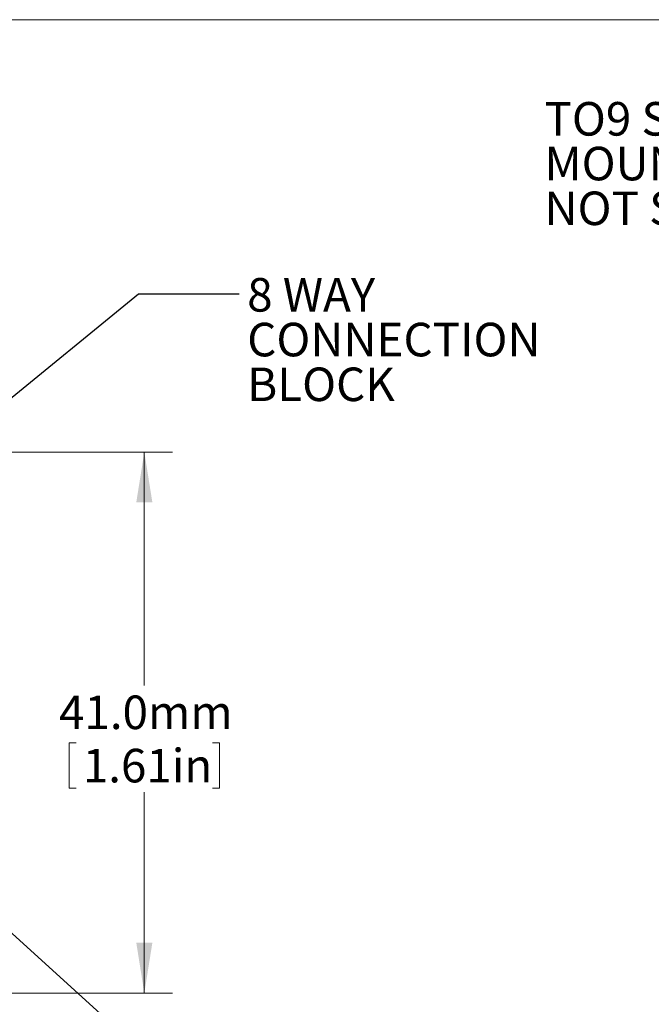
# Model space of a CAD drawing. Units: millimetres. Extents: x 8 to 270, y 10 to 208.
# Drawn here: x 159 to 199, y 146 to 208 of the extents above; entities that cross this region are included whole.
import ezdxf

# ---------------------------------------------------------------- set-up
doc = ezdxf.new("R2010")
doc.units = ezdxf.units.MM
doc.styles.add('SLDTEXTSTYLE0', font='TXT', dxfattribs={"width": 0.75})
doc.styles.add('SLDTEXTSTYLE1', font='TXT', dxfattribs={"width": 0.7})
doc.dimstyles.new('SLDDIMSTYLE0', dxfattribs={"dimtxt": 2.116667, "dimasz": 3.175, "dimexe": 0, "dimexo": 0.0625, "dimgap": 0.529167, "dimtad": 0, "dimtih": 1, "dimtoh": 1, "dimdec": 1, "dimlfac": 1.2, "dimrnd": 1e-09, "dimzin": 4, "dimdsep": 46, "dimtxsty": 'SLDTEXTSTYLE0', "dimsah": 1, "dimcen": 0.09, "dimadec": 0, "dimazin": 0, "dimtfac": 1, "dimtdec": 1, "dimtofl": 0, "dimtmove": 0, "dimatfit": 3, "dimfxl": 1, "dimtolj": 1, "dimtzin": 12, "dimarcsym": 0})
doc.dimstyles.new('SLDDIMSTYLE4', dxfattribs={"dimtxt": 0, "dimasz": 1.016, "dimexe": 0, "dimexo": 0.0625, "dimgap": 0, "dimtad": 0, "dimtih": 1, "dimtoh": 1, "dimdec": 0, "dimrnd": 1e-09, "dimzin": 0, "dimdsep": 46, "dimtxsty": 'Standard', "dimblk1": 'DOT', "dimblk2": 'DOT', "dimsah": 1, "dimcen": 0.09, "dimadec": 0, "dimazin": 0, "dimtfac": 1.016, "dimtdec": 0, "dimtofl": 0, "dimtmove": 0, "dimatfit": 3, "dimldrblk": 'DOT', "dimfxl": 1, "dimtolj": 1, "dimtzin": 0, "dimarcsym": 0})
doc.dimstyles.new('SLDDIMSTYLE5', dxfattribs={"dimtxt": 0, "dimasz": 3.175, "dimexe": 0, "dimexo": 0.0625, "dimgap": 0, "dimtad": 0, "dimtih": 1, "dimtoh": 1, "dimdec": 0, "dimrnd": 1e-09, "dimzin": 0, "dimdsep": 46, "dimtxsty": 'Standard', "dimsah": 1, "dimcen": 0.09, "dimadec": 0, "dimazin": 0, "dimtfac": 3.175, "dimtdec": 0, "dimtofl": 0, "dimtmove": 0, "dimatfit": 3, "dimfxl": 1, "dimtolj": 1, "dimtzin": 0, "dimarcsym": 0})

# ---------------------------------------------------------------- blocks, each defined once
blk = doc.blocks.new('*D9')
at = {"color": 7, "linetype": 'Continuous', "lineweight": 0}
for p, q in [((145.488, 180.811), (169.075, 180.811)), ((167.297, 180.811), (167.297, 166.086)), ((162.56, 162.472), (162.56, 159.615)), ((162.56, 162.472), (162.989, 162.472)), ((172.034, 162.472), (171.605, 162.472)), ((172.034, 162.472), (172.034, 159.615)), ((162.56, 159.615), (162.989, 159.615)), ((172.034, 159.615), (171.605, 159.615)), ((167.297, 146.686), (167.297, 159.363)), ((151.529, 146.686), (169.075, 146.686))]:
    blk.add_line(p, q, dxfattribs=at)
for points in [[(167.297, 180.811), (166.789, 177.636), (167.805, 177.636)], [(167.297, 146.686), (167.805, 149.861), (166.789, 149.861)]]:
    blk.add_solid(points, dxfattribs=at)
at = {"color": 7, "linetype": 'Continuous', "lineweight": 0, "char_height": 2.1167, "attachment_point": 1, "style": 'SLDTEXTSTYLE0'}
for s, insert in [('41.0mm', (161.916, 165.453)), ('1.61in', (163.418, 162.091))]:
    blk.add_mtext(s, dxfattribs=dict(at, insert=insert))
blk = doc.blocks.new('SW_NOTE_6')
at = {"color": 0, "linetype": 'Continuous', "lineweight": 0, "char_height": 2.1167, "attachment_point": 1}
for s, insert, style in [('8 WAY', (0.502, 1.005), 'SLDTEXTSTYLE1'), ('CONNECTION', (0.502, -1.818), 'SLDTEXTSTYLE0'), ('BLOCK', (0.502, -4.64), 'SLDTEXTSTYLE0')]:
    blk.add_mtext(s, dxfattribs=dict(at, insert=insert, style=style))
blk = doc.blocks.new('_DOT')
at = {"color": 0, "linetype": 'ByBlock', "lineweight": -2}
blk.add_line((-0.5, 0), (-1, 0), dxfattribs=at)
at = {"color": 0, "linetype": 'ByBlock', "const_width": 0.5}
blk.add_lwpolyline([(-0.25, 0, 1), (0.25, 0, 1)], format="xyb", close=True, dxfattribs=at)
blk = doc.blocks.new('SW_NOTE_10')
at = {"color": 0, "linetype": 'Continuous', "lineweight": 0, "attachment_point": 1, "style": 'SLDTEXTSTYLE0'}
for s, insert, char_height in [('TO9 SOURCE', (-20.219, 6.654), 2.1167), ('MOUNT (TO9 DEVICE', (-20.219, 3.832), 2.11667), ('NOT SUPPLIED)', (-20.219, 1.009), 2.11667)]:
    blk.add_mtext(s, dxfattribs=dict(at, insert=insert, char_height=char_height))

msp = doc.modelspace()

# ---------------------------------------------------------------- linework, layer by layer
at = {"color": 7, "linetype": 'Continuous', "lineweight": 0}
msp.add_line((8.38, 208.079), (270, 208.079), dxfattribs=at)

# ---------------------------------------------------------------- block references
for name, p in [('SW_NOTE_10', (212.767, 196.231)), ('SW_NOTE_6', (173.287, 190.78))]:
    msp.add_blockref(name, p, dxfattribs=at)

# ---------------------------------------------------------------- dimensions: what is measured, and where the dimension line sits
dim = msp.add_linear_dim(base=(167.296964037, 146.686309997), p1=(144.217638261, 180.811309997), p2=(150.259304927, 146.686309997), angle=90, dimstyle='SLDDIMSTYLE0', dxfattribs=at)
dim.commit()
dim.dimension.update_dxf_attribs({"geometry": '*D9', "text_midpoint": (167.296964037, 162.72454654), "dimtype": 160})

# ---------------------------------------------------------------- leaders
for points, dimstyle in [([(145.598, 173.373), (166.937, 190.78), (173.287, 190.78)], 'SLDDIMSTYLE4'), ([(154.061, 154.845), (166.937, 143.217), (173.287, 143.217)], 'SLDDIMSTYLE5')]:
    msp.add_leader(points, dimstyle=dimstyle, dxfattribs=at)

doc.saveas('drawing.dxf')
